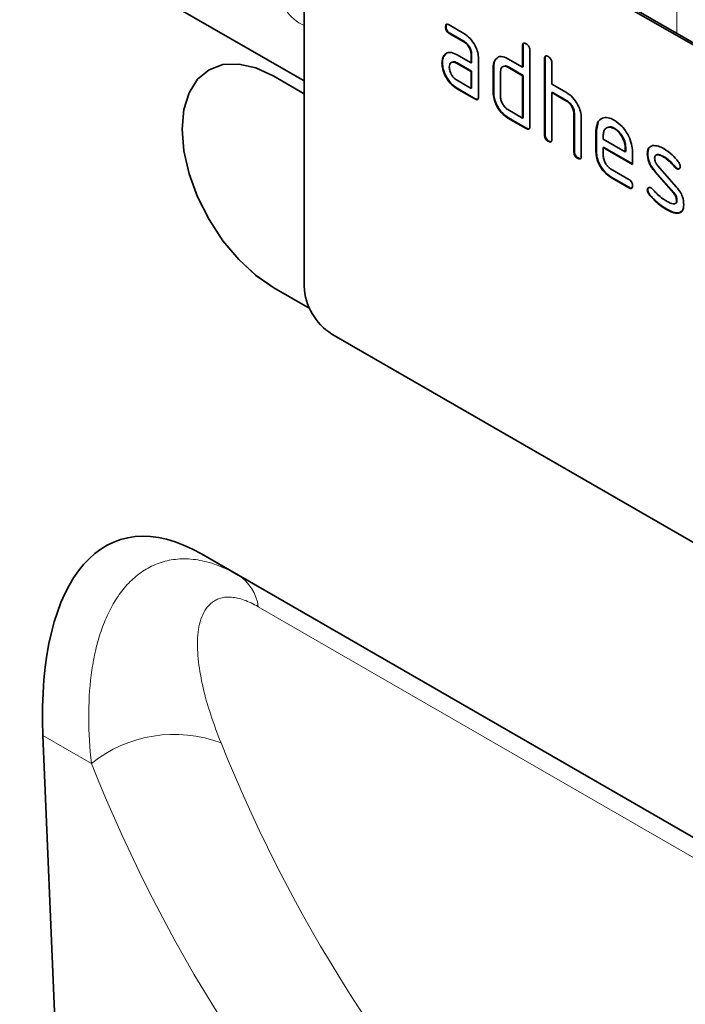
# Model space of a CAD drawing. Units: millimetres. Extents: x -2 to 1457, y 0 to 1115.
# Drawn here: x 370 to 421, y 118 to 194 of the extents above; entities that cross this region are included whole.
import ezdxf

# ---------------------------------------------------------------- set-up
doc = ezdxf.new("R2010")
doc.units = ezdxf.units.MM
doc.layers.add('133331', color=7, linetype='Continuous', lineweight=25)
doc.layers.add('TANGENT_EDGES', color=4, linetype='Continuous', lineweight=25)

# ---------------------------------------------------------------- blocks, each defined once
blk = doc.blocks.new('1032824-M_E_ISOMETRIC VIEW')
at = {"layer": '133331', "linetype": 'Continuous', "lineweight": 35}
for p, q in [((396.017, 609.186), (635.761, 470.784)), ((702.936, 452.091), (637.882, 489.646)), ((703.078, 452.173), (638.024, 489.728)), ((635.761, 488.421), (635.761, 454.943)), ((646.696, 474.964), (646.661, 474.944)), ((646.942, 475.108), (648.067, 474.458)), ((646.978, 474.475), (646.942, 474.454)), ((648.067, 473.805), (646.942, 474.454)), ((648.103, 473.825), (646.978, 474.475)), ((648.103, 473.825), (648.067, 473.805)), ((652.626, 473.501), (652.59, 473.48)), ((652.59, 471.847), (652.59, 473.48)), ((652.626, 471.867), (652.626, 473.501)), ((653.156, 473.154), (653.156, 467.274)), ((646.565, 472.758), (646.529, 472.737)), ((646.565, 472.758), (646.685, 472.873)), ((647.505, 472.823), (648.63, 472.173)), ((648.666, 472.847), (648.63, 472.827)), ((648.63, 472.173), (648.63, 472.827)), ((648.666, 472.194), (648.666, 472.847)), ((649.196, 472.5), (649.196, 469.56)), ((650.513, 472.438), (650.478, 472.418)), ((650.513, 472.438), (650.635, 472.553)), ((651.459, 472.5), (652.59, 471.847)), ((654.323, 472.521), (654.287, 472.5)), ((654.287, 466.621), (654.287, 472.5)), ((654.323, 466.642), (654.323, 472.521)), ((628.429, 471.647), (628.428, 471.646)), ((646.416, 472.186), (646.38, 472.166)), ((647.541, 472.19), (647.505, 472.17)), ((648.63, 471.52), (647.505, 472.17)), ((648.666, 471.54), (647.541, 472.19)), ((648.666, 472.194), (648.63, 472.173)), ((650.363, 471.867), (650.328, 471.847)), ((650.328, 469.887), (650.328, 471.847)), ((650.363, 469.908), (650.363, 471.867)), ((651.494, 471.867), (651.459, 471.847)), ((652.59, 471.194), (651.459, 471.847)), ((652.626, 471.214), (651.494, 471.867)), ((652.626, 471.867), (652.59, 471.847)), ((654.853, 472.174), (654.853, 470.541)), ((635.761, 469.804), (633.428, 471.151)), ((647.505, 470.863), (648.63, 470.214)), ((648.666, 471.54), (648.63, 471.52)), ((648.63, 470.214), (648.63, 471.52)), ((648.666, 470.234), (648.666, 471.54)), ((650.893, 471.52), (650.893, 469.561)), ((652.626, 471.214), (652.59, 471.194)), ((652.59, 467.928), (652.59, 471.194)), ((652.626, 467.948), (652.626, 471.214)), ((647.541, 470.23), (647.505, 470.21)), ((648.913, 469.397), (647.505, 470.21)), ((648.949, 469.418), (647.541, 470.23)), ((648.666, 470.234), (648.63, 470.214)), ((654.853, 470.541), (655.984, 469.888)), ((648.949, 469.418), (648.913, 469.397)), ((650.363, 469.908), (650.328, 469.887)), ((654.888, 469.908), (654.853, 469.888)), ((654.853, 469.888), (654.853, 466.295)), ((655.984, 469.234), (654.853, 469.888)), ((656.02, 469.255), (654.888, 469.908)), ((651.459, 468.581), (652.59, 467.928)), ((656.02, 469.255), (655.984, 469.234)), ((651.494, 467.948), (651.459, 467.928)), ((652.873, 467.111), (651.459, 467.928)), ((652.908, 467.132), (651.494, 467.948)), ((652.626, 467.948), (652.59, 467.928)), ((656.585, 468.275), (656.55, 468.255)), ((656.55, 465.315), (656.55, 468.255)), ((656.585, 465.336), (656.585, 468.275)), ((657.116, 467.953), (657.116, 464.989)), ((652.908, 467.132), (652.873, 467.111)), ((658.282, 466.969), (658.412, 467.59)), ((659.692, 467.128), (659.656, 467.107)), ((654.323, 466.642), (654.287, 466.621)), ((658.282, 466.969), (658.247, 466.948)), ((658.247, 465.315), (658.247, 466.948)), ((658.282, 465.336), (658.282, 466.969)), ((658.813, 466.62), (658.813, 466.295)), ((658.813, 466.295), (660.501, 465.321)), ((654.606, 466.152), (654.57, 466.131)), ((658.848, 465.662), (658.813, 465.642)), ((658.813, 465.642), (658.813, 464.989)), ((661.063, 464.343), (658.813, 465.642)), ((661.063, 464.384), (658.848, 465.662)), ((660.536, 465.666), (660.501, 465.646)), ((660.501, 465.321), (660.501, 465.646)), ((660.536, 465.341), (660.536, 465.666)), ((656.585, 465.336), (656.55, 465.315)), ((656.868, 464.846), (656.833, 464.825)), ((658.282, 465.336), (658.247, 465.315)), ((660.536, 465.341), (660.501, 465.321)), ((661.063, 465.323), (661.063, 464.343)), ((662.24, 465.177), (662.204, 465.157)), ((663.501, 464.936), (663.466, 464.916)), ((659.376, 464.01), (660.781, 463.199)), ((662.996, 464.265), (664.454, 462.605)), ((664.357, 464.16), (664.322, 464.14)), ((664.49, 464.044), (664.454, 464.024)), ((659.411, 463.378), (659.376, 463.357)), ((660.781, 462.546), (659.376, 463.357)), ((660.817, 462.566), (659.411, 463.378)), ((662.805, 463.815), (662.77, 463.795)), ((664.216, 462.152), (662.77, 463.795)), ((664.251, 462.173), (662.805, 463.815)), ((660.817, 462.566), (660.781, 462.546)), ((662.24, 462.398), (662.204, 462.378)), ((662.396, 462.016), (662.361, 461.996)), ((664.251, 462.173), (664.216, 462.152)), ((664.49, 461.589), (664.454, 461.569)), ((663.756, 460.869), (663.721, 460.849)), ((664.646, 460.608), (664.611, 460.587)), ((664.873, 460.739), (664.646, 460.608)), ((633.428, 454.821), (636.185, 453.229)), ((633.428, 454.82), (636.185, 453.228)), ((702.936, 413.714), (637.882, 451.269)), ((627.839, 434.314), (676.536, 406.202)), ((627.839, 434.314), (630.679, 432.674)), ((615.634, 420.306), (618.444, 353.066))]:
    blk.add_line(p, q, dxfattribs=at)
at = {"layer": '133331', "linetype": 'Continuous', "lineweight": 35, "flags": 128}
for points in [[(633.428, 471.151), (632.048, 471.791), (630.722, 472.092), (629.499, 472.043), (628.428, 471.646), (627.548, 470.916), (626.895, 469.882), (626.492, 468.582), (626.357, 467.068), (626.492, 465.396), (626.895, 463.632), (627.548, 461.843), (628.428, 460.098), (629.499, 458.464), (630.722, 457.004), (632.048, 455.774), (633.428, 454.82)], [(628.429, 471.647), (628.428, 471.646), (627.549, 470.917), (626.896, 469.882), (626.493, 468.583), (626.357, 467.068), (626.493, 465.397), (626.896, 463.633), (627.549, 461.844), (628.428, 460.099), (629.5, 458.465), (630.722, 457.004), (632.049, 455.774), (633.428, 454.821)]]:
    blk.add_lwpolyline(points, dxfattribs=at)
at = {"layer": '133331', "linetype": 'Continuous', "lineweight": 35}
blk.add_arc((640.367, 455.153), 4.61, 182.60548, 237.39452, dxfattribs=at)
blk.add_ellipse((630.099, 409.914), major_axis=(-8.625, 25.458), ratio=0.457797, start_param=5.802624, end_param=7.284914, dxfattribs=at)
for points, knots in [([(646.661, 474.944), (646.663, 474.992), (646.668, 475.088), (646.738, 475.169), (646.842, 475.161), (646.909, 475.125), (646.942, 475.108)], [0, 0, 0, 0, 0.280669, 0.558898, 0.779069, 1, 1, 1, 1]), ([(646.942, 474.454), (646.899, 474.482), (646.814, 474.536), (646.709, 474.679), (646.665, 474.825), (646.662, 474.904), (646.661, 474.944)], [0, 0, 0, 0, 0.280747, 0.559078, 0.7793, 1, 1, 1, 1]), ([(646.696, 474.964), (646.697, 475.014), (646.699, 475.104), (646.749, 475.144), (646.772, 475.161)], [0, 0, 0, 0, 0.560992, 1, 1, 1, 1]), ([(646.978, 474.475), (646.935, 474.502), (646.849, 474.557), (646.745, 474.7), (646.701, 474.845), (646.698, 474.924), (646.696, 474.964)], [0, 0, 0, 0, 0.2807468, 0.5590776, 0.7793002, 1, 1, 1, 1]), ([(648.067, 474.458), (648.234, 474.34), (648.568, 474.103), (648.938, 473.534), (649.163, 472.974), (649.185, 472.658), (649.196, 472.5)], [0, 0, 0, 0, 0.279576, 0.559296, 0.779523, 1, 1, 1, 1]), ([(648.63, 472.827), (648.622, 472.928), (648.604, 473.132), (648.45, 473.434), (648.265, 473.674), (648.133, 473.761), (648.067, 473.805)], [0, 0, 0, 0, 0.27963, 0.559223, 0.779548, 1, 1, 1, 1]), ([(648.666, 472.847), (648.657, 472.949), (648.639, 473.152), (648.485, 473.455), (648.3, 473.694), (648.168, 473.781), (648.103, 473.825)], [0, 0, 0, 0, 0.2796304, 0.5592226, 0.7795478, 1, 1, 1, 1]), ([(652.59, 473.48), (652.593, 473.529), (652.597, 473.625), (652.668, 473.705), (652.772, 473.696), (652.839, 473.661), (652.873, 473.643)], [0, 0, 0, 0, 0.280763, 0.559007, 0.779253, 1, 1, 1, 1]), ([(652.626, 473.501), (652.627, 473.551), (652.629, 473.641), (652.68, 473.681), (652.702, 473.698)], [0, 0, 0, 0, 0.558148, 1, 1, 1, 1]), ([(652.873, 473.643), (652.916, 473.616), (653.002, 473.561), (653.108, 473.419), (653.151, 473.273), (653.154, 473.193), (653.156, 473.154)], [0, 0, 0, 0, 0.2806693, 0.558931, 0.7791654, 1, 1, 1, 1]), ([(646.38, 472.166), (646.388, 472.29), (646.402, 472.513), (646.49, 472.669), (646.529, 472.737)], [0, 0, 0, 0, 0.55981, 1, 1, 1, 1]), ([(646.416, 472.186), (646.423, 472.311), (646.437, 472.534), (646.526, 472.689), (646.565, 472.758)], [0, 0, 0, 0, 0.55981, 1, 1, 1, 1]), ([(646.529, 472.737), (646.59, 472.809), (646.712, 472.953), (647.044, 473.034), (647.33, 472.903), (647.505, 472.823)], [0, 0, 0, 0, 0.280755, 0.561071, 1, 1, 1, 1]), ([(650.328, 471.847), (650.335, 471.972), (650.349, 472.194), (650.438, 472.349), (650.478, 472.418)], [0, 0, 0, 0, 0.559703, 1, 1, 1, 1]), ([(650.363, 471.867), (650.371, 471.992), (650.385, 472.215), (650.474, 472.37), (650.513, 472.438)], [0, 0, 0, 0, 0.559703, 1, 1, 1, 1]), ([(650.478, 472.418), (650.539, 472.489), (650.662, 472.632), (650.996, 472.714), (651.283, 472.581), (651.459, 472.5)], [0, 0, 0, 0, 0.280793, 0.561046, 1, 1, 1, 1]), ([(654.287, 472.5), (654.29, 472.549), (654.294, 472.645), (654.365, 472.726), (654.469, 472.717), (654.537, 472.681), (654.57, 472.664)], [0, 0, 0, 0, 0.280763, 0.559007, 0.779253, 1, 1, 1, 1]), ([(654.323, 472.521), (654.324, 472.571), (654.326, 472.662), (654.377, 472.701), (654.399, 472.718)], [0, 0, 0, 0, 0.558148, 1, 1, 1, 1]), ([(654.57, 472.664), (654.613, 472.636), (654.699, 472.581), (654.805, 472.439), (654.848, 472.293), (654.851, 472.214), (654.853, 472.174)], [0, 0, 0, 0, 0.280669, 0.558931, 0.779165, 1, 1, 1, 1]), ([(647.505, 470.21), (647.338, 470.328), (647.005, 470.564), (646.636, 471.134), (646.413, 471.693), (646.391, 472.008), (646.38, 472.166)], [0, 0, 0, 0, 0.279642, 0.559234, 0.779508, 1, 1, 1, 1]), ([(647.541, 470.23), (647.374, 470.348), (647.04, 470.584), (646.671, 471.154), (646.448, 471.713), (646.427, 472.029), (646.416, 472.186)], [0, 0, 0, 0, 0.279642, 0.559234, 0.779508, 1, 1, 1, 1]), ([(647.505, 472.17), (647.422, 472.206), (647.256, 472.279), (647.072, 472.208), (646.959, 472.058), (646.948, 471.914), (646.942, 471.841)], [0, 0, 0, 0, 0.279478, 0.559304, 0.77968, 1, 1, 1, 1]), ([(646.942, 471.841), (646.953, 471.74), (646.974, 471.536), (647.125, 471.235), (647.31, 470.997), (647.44, 470.908), (647.505, 470.863)], [0, 0, 0, 0, 0.279457, 0.559355, 0.779724, 1, 1, 1, 1]), ([(647.541, 472.19), (647.454, 472.235), (647.343, 472.292), (647.262, 472.258), (647.244, 472.25)], [0, 0, 0, 0, 0.775767, 1, 1, 1, 1]), ([(651.459, 471.847), (651.375, 471.884), (651.209, 471.957), (651.023, 471.887), (650.91, 471.738), (650.899, 471.593), (650.893, 471.52)], [0, 0, 0, 0, 0.279537, 0.559295, 0.77967, 1, 1, 1, 1]), ([(651.494, 471.867), (651.408, 471.912), (651.296, 471.97), (651.214, 471.936), (651.195, 471.928)], [0, 0, 0, 0, 0.7734873, 1, 1, 1, 1]), ([(649.196, 469.56), (649.194, 469.512), (649.189, 469.416), (649.118, 469.336), (649.014, 469.345), (648.947, 469.38), (648.913, 469.397)], [0, 0, 0, 0, 0.280596, 0.558566, 0.778787, 1, 1, 1, 1]), ([(649.156, 469.385), (649.151, 469.379), (649.128, 469.35), (649.047, 469.368), (648.982, 469.401), (648.949, 469.418)], [0, 0, 0, 0, 0.1220474, 0.5600368, 1, 1, 1, 1]), ([(651.459, 467.928), (651.291, 468.046), (650.957, 468.282), (650.585, 468.851), (650.36, 469.413), (650.338, 469.729), (650.328, 469.887)], [0, 0, 0, 0, 0.279655, 0.55929, 0.779571, 1, 1, 1, 1]), ([(651.494, 467.948), (651.327, 468.066), (650.992, 468.303), (650.62, 468.872), (650.396, 469.433), (650.374, 469.749), (650.363, 469.908)], [0, 0, 0, 0, 0.279655, 0.55929, 0.779571, 1, 1, 1, 1]), ([(650.893, 469.561), (650.904, 469.459), (650.924, 469.254), (651.078, 468.954), (651.263, 468.715), (651.393, 468.625), (651.459, 468.581)], [0, 0, 0, 0, 0.27948, 0.55929, 0.77971, 1, 1, 1, 1]), ([(655.984, 469.888), (656.15, 469.77), (656.48, 469.536), (656.848, 468.977), (657.08, 468.423), (657.104, 468.11), (657.116, 467.953)], [0, 0, 0, 0, 0.279596, 0.559465, 0.779747, 1, 1, 1, 1]), ([(656.55, 468.255), (656.541, 468.357), (656.523, 468.561), (656.369, 468.864), (656.182, 469.103), (656.05, 469.191), (655.984, 469.234)], [0, 0, 0, 0, 0.279621, 0.559225, 0.779528, 1, 1, 1, 1]), ([(656.585, 468.275), (656.576, 468.377), (656.558, 468.581), (656.404, 468.885), (656.217, 469.123), (656.086, 469.211), (656.02, 469.255)], [0, 0, 0, 0, 0.279621, 0.559225, 0.779528, 1, 1, 1, 1]), ([(658.247, 466.948), (658.271, 467.175), (658.32, 467.628), (658.705, 467.937), (659.165, 468.001), (659.493, 467.846), (659.656, 467.768)], [0, 0, 0, 0, 0.279553, 0.559352, 0.779634, 1, 1, 1, 1]), ([(653.156, 467.274), (653.154, 467.226), (653.149, 467.13), (653.078, 467.05), (652.974, 467.059), (652.907, 467.094), (652.873, 467.111)], [0, 0, 0, 0, 0.280596, 0.558566, 0.778787, 1, 1, 1, 1]), ([(653.116, 467.099), (653.111, 467.093), (653.088, 467.064), (653.007, 467.082), (652.941, 467.115), (652.908, 467.132)], [0, 0, 0, 0, 0.122047, 0.560037, 1, 1, 1, 1]), ([(659.656, 467.107), (659.532, 467.162), (659.283, 467.272), (659.01, 467.163), (658.838, 466.945), (658.821, 466.728), (658.813, 466.62)], [0, 0, 0, 0, 0.279532, 0.559299, 0.779622, 1, 1, 1, 1]), ([(659.692, 467.128), (659.564, 467.191), (659.378, 467.284), (659.243, 467.222), (659.201, 467.202)], [0, 0, 0, 0, 0.689903, 1, 1, 1, 1]), ([(659.656, 467.768), (659.865, 467.62), (660.282, 467.324), (660.744, 466.614), (661.022, 465.914), (661.049, 465.52), (661.063, 465.323)], [0, 0, 0, 0, 0.2795807, 0.5592603, 0.779571, 1, 1, 1, 1]), ([(660.501, 465.646), (660.486, 465.798), (660.457, 466.103), (660.226, 466.552), (659.95, 466.909), (659.754, 467.041), (659.656, 467.107)], [0, 0, 0, 0, 0.2795241, 0.5593448, 0.779653, 1, 1, 1, 1]), ([(660.536, 465.666), (660.522, 465.818), (660.492, 466.123), (660.261, 466.573), (659.985, 466.929), (659.789, 467.062), (659.692, 467.128)], [0, 0, 0, 0, 0.279524, 0.559345, 0.779653, 1, 1, 1, 1]), ([(654.57, 466.131), (654.527, 466.159), (654.441, 466.214), (654.337, 466.356), (654.292, 466.502), (654.289, 466.582), (654.287, 466.621)], [0, 0, 0, 0, 0.280711, 0.558625, 0.778846, 1, 1, 1, 1]), ([(654.606, 466.152), (654.562, 466.179), (654.477, 466.234), (654.372, 466.377), (654.328, 466.522), (654.324, 466.602), (654.323, 466.642)], [0, 0, 0, 0, 0.280711, 0.558625, 0.778846, 1, 1, 1, 1]), ([(654.853, 466.295), (654.851, 466.246), (654.846, 466.15), (654.775, 466.07), (654.671, 466.079), (654.604, 466.114), (654.57, 466.131)], [0, 0, 0, 0, 0.280596, 0.558566, 0.778787, 1, 1, 1, 1]), ([(654.813, 466.12), (654.808, 466.113), (654.785, 466.084), (654.704, 466.103), (654.638, 466.135), (654.606, 466.152)], [0, 0, 0, 0, 0.122047, 0.560037, 1, 1, 1, 1]), ([(662.204, 465.157), (662.21, 465.25), (662.22, 465.436), (662.335, 465.697), (662.502, 465.759), (662.605, 465.798)], [0, 0, 0, 0, 0.2807434, 0.5610962, 1, 1, 1, 1]), ([(662.24, 465.177), (662.246, 465.268), (662.259, 465.451), (662.319, 465.638), (662.397, 465.677), (662.414, 465.686)], [0, 0, 0, 0, 0.438797, 0.876983, 1, 1, 1, 1]), ([(662.605, 465.798), (662.756, 465.8), (663.028, 465.804), (663.332, 465.641), (663.466, 465.569)], [0, 0, 0, 0, 0.55918, 1, 1, 1, 1]), ([(663.466, 465.569), (663.688, 465.423), (664.084, 465.164), (664.433, 464.745), (664.586, 464.561)], [0, 0, 0, 0, 0.559762, 1, 1, 1, 1]), ([(656.833, 464.825), (656.79, 464.853), (656.704, 464.907), (656.6, 465.05), (656.555, 465.196), (656.552, 465.275), (656.55, 465.315)], [0, 0, 0, 0, 0.280711, 0.558625, 0.778846, 1, 1, 1, 1]), ([(656.868, 464.846), (656.825, 464.873), (656.739, 464.928), (656.635, 465.071), (656.59, 465.216), (656.587, 465.296), (656.585, 465.336)], [0, 0, 0, 0, 0.280711, 0.558625, 0.778846, 1, 1, 1, 1]), ([(657.116, 464.989), (657.113, 464.94), (657.109, 464.844), (657.038, 464.764), (656.934, 464.773), (656.867, 464.808), (656.833, 464.825)], [0, 0, 0, 0, 0.280596, 0.558566, 0.778787, 1, 1, 1, 1]), ([(657.076, 464.813), (657.071, 464.807), (657.048, 464.778), (656.967, 464.797), (656.901, 464.829), (656.868, 464.846)], [0, 0, 0, 0, 0.122047, 0.560037, 1, 1, 1, 1]), ([(659.376, 463.357), (659.209, 463.476), (658.875, 463.712), (658.503, 464.281), (658.28, 464.842), (658.258, 465.157), (658.247, 465.315)], [0, 0, 0, 0, 0.279619, 0.559267, 0.779559, 1, 1, 1, 1]), ([(659.411, 463.378), (659.244, 463.496), (658.91, 463.733), (658.539, 464.301), (658.315, 464.862), (658.293, 465.178), (658.282, 465.336)], [0, 0, 0, 0, 0.279619, 0.559267, 0.779559, 1, 1, 1, 1]), ([(658.813, 464.989), (658.823, 464.887), (658.844, 464.683), (658.996, 464.382), (659.18, 464.144), (659.311, 464.055), (659.376, 464.01)], [0, 0, 0, 0, 0.279457, 0.559355, 0.779724, 1, 1, 1, 1]), ([(662.77, 463.795), (662.679, 463.908), (662.496, 464.133), (662.253, 464.622), (662.223, 464.954), (662.204, 465.157)], [0, 0, 0, 0, 0.2810354, 0.561468, 1, 1, 1, 1]), ([(662.805, 463.815), (662.714, 463.928), (662.531, 464.153), (662.288, 464.643), (662.258, 464.975), (662.24, 465.177)], [0, 0, 0, 0, 0.281035, 0.561468, 1, 1, 1, 1]), ([(663.466, 464.916), (663.31, 464.999), (663.116, 465.103), (662.91, 465.099), (662.826, 465.055), (662.774, 464.962), (662.769, 464.877), (662.766, 464.834)], [0, 0, 0, 0, 0.49895, 0.624351, 0.74948, 0.874719, 1, 1, 1, 1]), ([(662.766, 464.834), (662.769, 464.782), (662.773, 464.678), (662.842, 464.469), (662.938, 464.342), (662.996, 464.265)], [0, 0, 0, 0, 0.280898, 0.562064, 1, 1, 1, 1]), ([(663.501, 464.936), (663.349, 465.013), (663.158, 465.11), (662.975, 465.127), (662.947, 465.112), (662.947, 465.111)], [0, 0, 0, 0, 0.795912, 0.99595, 1, 1, 1, 1]), ([(664.322, 464.14), (664.171, 464.317), (663.901, 464.633), (663.599, 464.829), (663.466, 464.916)], [0, 0, 0, 0, 0.559809, 1, 1, 1, 1]), ([(664.357, 464.16), (664.206, 464.337), (663.936, 464.654), (663.634, 464.85), (663.501, 464.936)], [0, 0, 0, 0, 0.559809, 1, 1, 1, 1]), ([(664.454, 464.024), (664.428, 464.041), (664.382, 464.071), (664.34, 464.119), (664.322, 464.14)], [0, 0, 0, 0, 0.5593635, 1, 1, 1, 1]), ([(664.49, 464.044), (664.464, 464.061), (664.417, 464.091), (664.376, 464.139), (664.357, 464.16)], [0, 0, 0, 0, 0.5593635, 1, 1, 1, 1]), ([(664.735, 464.187), (664.73, 464.142), (664.72, 464.052), (664.643, 463.992), (664.552, 463.978), (664.487, 464.009), (664.454, 464.024)], [0, 0, 0, 0, 0.279379, 0.559651, 0.779915, 1, 1, 1, 1]), ([(664.681, 464.029), (664.677, 464.025), (664.653, 464.002), (664.586, 464.001), (664.522, 464.03), (664.49, 464.044)], [0, 0, 0, 0, 0.098067, 0.549217, 1, 1, 1, 1]), ([(664.586, 464.561), (664.633, 464.492), (664.717, 464.37), (664.729, 464.243), (664.735, 464.187)], [0, 0, 0, 0, 0.559625, 1, 1, 1, 1]), ([(660.781, 463.199), (660.824, 463.172), (660.91, 463.117), (661.015, 462.974), (661.058, 462.829), (661.061, 462.75), (661.063, 462.71)], [0, 0, 0, 0, 0.280653, 0.559015, 0.779223, 1, 1, 1, 1]), ([(661.063, 462.71), (661.061, 462.662), (661.056, 462.566), (660.985, 462.486), (660.882, 462.493), (660.815, 462.528), (660.781, 462.546)], [0, 0, 0, 0, 0.280602, 0.55855, 0.778688, 1, 1, 1, 1]), ([(661.023, 462.535), (661.018, 462.528), (660.995, 462.499), (660.915, 462.517), (660.85, 462.55), (660.817, 462.566)], [0, 0, 0, 0, 0.120704, 0.559183, 1, 1, 1, 1]), ([(662.204, 462.378), (662.209, 462.423), (662.219, 462.513), (662.297, 462.571), (662.387, 462.587), (662.452, 462.555), (662.485, 462.539)], [0, 0, 0, 0, 0.279305, 0.55917, 0.77957, 1, 1, 1, 1]), ([(662.24, 462.398), (662.244, 462.444), (662.251, 462.527), (662.303, 462.559), (662.326, 462.573)], [0, 0, 0, 0, 0.559131, 1, 1, 1, 1]), ([(662.485, 462.539), (662.505, 462.526), (662.542, 462.503), (662.577, 462.468), (662.592, 462.453)], [0, 0, 0, 0, 0.559329, 1, 1, 1, 1]), ([(664.454, 462.605), (664.546, 462.493), (664.728, 462.267), (664.969, 461.779), (664.999, 461.448), (665.016, 461.246)], [0, 0, 0, 0, 0.280963, 0.561328, 1, 1, 1, 1]), ([(662.361, 461.996), (662.312, 462.065), (662.224, 462.189), (662.21, 462.32), (662.204, 462.378)], [0, 0, 0, 0, 0.5594487, 1, 1, 1, 1]), ([(662.396, 462.016), (662.347, 462.085), (662.259, 462.21), (662.246, 462.34), (662.24, 462.398)], [0, 0, 0, 0, 0.5594487, 1, 1, 1, 1]), ([(663.721, 460.849), (663.455, 461.014), (662.981, 461.31), (662.55, 461.786), (662.361, 461.996)], [0, 0, 0, 0, 0.560159, 1, 1, 1, 1]), ([(663.756, 460.869), (663.49, 461.035), (663.016, 461.33), (662.586, 461.807), (662.396, 462.016)], [0, 0, 0, 0, 0.560159, 1, 1, 1, 1]), ([(662.592, 462.453), (662.666, 462.375), (662.799, 462.236), (662.933, 462.1), (662.992, 462.041)], [0, 0, 0, 0, 0.5599878, 1, 1, 1, 1]), ([(662.992, 462.041), (663.13, 461.924), (663.376, 461.715), (663.628, 461.56), (663.739, 461.492)], [0, 0, 0, 0, 0.559987, 1, 1, 1, 1]), ([(664.454, 461.569), (664.452, 461.622), (664.446, 461.729), (664.377, 461.944), (664.277, 462.073), (664.216, 462.152)], [0, 0, 0, 0, 0.28088, 0.561791, 1, 1, 1, 1]), ([(664.49, 461.589), (664.487, 461.642), (664.481, 461.75), (664.412, 461.964), (664.312, 462.094), (664.251, 462.173)], [0, 0, 0, 0, 0.2808798, 0.561791, 1, 1, 1, 1]), ([(663.739, 461.492), (663.897, 461.406), (664.096, 461.299), (664.305, 461.302), (664.393, 461.344), (664.447, 461.437), (664.452, 461.525), (664.454, 461.569)], [0, 0, 0, 0, 0.4990087, 0.6244063, 0.7495858, 0.8747217, 1, 1, 1, 1]), ([(664.344, 461.333), (664.372, 461.343), (664.431, 461.365), (664.482, 461.458), (664.487, 461.545), (664.49, 461.589)], [0, 0, 0, 0, 0.3153695, 0.6574902, 1, 1, 1, 1]), ([(665.016, 461.246), (664.997, 461.054), (664.963, 460.71), (664.719, 460.625), (664.611, 460.587)], [0, 0, 0, 0, 0.559131, 1, 1, 1, 1]), ([(664.611, 460.587), (664.453, 460.593), (664.17, 460.604), (663.858, 460.774), (663.721, 460.849)], [0, 0, 0, 0, 0.559035, 1, 1, 1, 1]), ([(664.646, 460.608), (664.488, 460.614), (664.205, 460.624), (663.894, 460.794), (663.756, 460.869)], [0, 0, 0, 0, 0.559035, 1, 1, 1, 1])]:
    blk.add_open_spline(points, degree=3, knots=knots, dxfattribs=at)
at = {"layer": 'TANGENT_EDGES', "linetype": 'Continuous', "lineweight": 18}
for p, q in [((396.017, 609.186), (635.761, 470.784)), ((664.475, 474.458), (664.475, 481.501)), ((633.428, 454.821), (633.428, 454.82)), ((630.679, 432.674), (676.623, 406.151)), ((679.873, 402.733), (632.224, 430.241)), ((619.369, 418.149), (615.634, 420.306))]:
    blk.add_line(p, q, dxfattribs=at)
for centre, radius, start, end in [((637.025, 477.982), 3.178, 180.54531, 246.56719), ((628.806, 429.778), 3.449, 7.71265, 57.10846), ((625.762, 410.153), 10.238, 69.45542, 128.64057)]:
    blk.add_arc(centre, radius, start, end, dxfattribs=at)
for centre, major_axis, ratio, start_param, end_param in [((790.817, 535.643), (128.776, 160.696), 0.704733, 2.763916, 3.069602), ((786.235, 539.105), (132.479, 167.896), 0.700389, 2.757916, 3.063602)]:
    blk.add_ellipse(centre, major_axis=major_axis, ratio=ratio, start_param=start_param, end_param=end_param, dxfattribs=at)
for points, knots in [([(619.369, 418.149), (619.235, 419.348), (619.164, 420.517), (619.153, 422.792), (619.214, 423.896), (619.418, 425.492), (619.506, 426.016), (619.72, 427.03), (619.847, 427.522), (620.143, 428.471), (620.312, 428.93), (620.694, 429.803), (620.906, 430.216), (621.376, 430.994), (621.633, 431.358), (622.197, 432.029), (622.5, 432.332), (623.15, 432.867), (623.497, 433.099), (624.238, 433.485), (624.635, 433.639), (625.461, 433.853), (625.891, 433.914), (626.565, 433.932), (626.794, 433.926), (627.26, 433.888), (627.495, 433.856), (628.207, 433.723), (628.69, 433.585), (629.676, 433.205), (630.178, 432.963), (630.679, 432.674)], [0, 0, 0, 0, 0.125, 0.125, 0.25, 0.25, 0.3125, 0.3125, 0.375, 0.375, 0.4375, 0.4375, 0.5, 0.5, 0.5625, 0.5625, 0.625, 0.625, 0.6875, 0.6875, 0.75, 0.75, 0.8125, 0.8125, 0.84375, 0.84375, 0.875, 0.875, 0.9375, 0.9375, 1, 1, 1, 1]), ([(632.224, 430.241), (631.847, 430.458), (631.478, 430.632), (630.789, 430.875), (630.467, 430.947), (630.015, 430.984), (629.869, 430.985), (629.596, 430.963), (629.467, 430.94), (629.222, 430.876), (629.107, 430.833), (628.891, 430.729), (628.789, 430.668), (628.316, 430.321), (628.053, 429.925), (627.777, 429.214), (627.707, 428.958), (627.603, 428.421), (627.569, 428.139), (627.533, 427.552), (627.531, 427.247), (627.554, 426.625), (627.58, 426.308), (627.692, 425.34), (627.814, 424.673), (628.294, 422.627), (628.766, 421.203), (629.355, 419.739)], [0, 0, 0, 0, 0.0625, 0.0625, 0.125, 0.125, 0.15625, 0.15625, 0.1875, 0.1875, 0.21875, 0.21875, 0.25, 0.25, 0.375, 0.375, 0.4375, 0.4375, 0.5, 0.5, 0.5625, 0.5625, 0.625, 0.625, 0.75, 0.75, 1, 1, 1, 1])]:
    blk.add_open_spline(points, degree=3, knots=knots, dxfattribs=at)

msp = doc.modelspace()

# ---------------------------------------------------------------- block references
at = {"layer": '133331'}
msp.add_blockref('1032824-M_E_ISOMETRIC VIEW', (-244.242, -281.926), dxfattribs=at)

doc.saveas('drawing.dxf')
